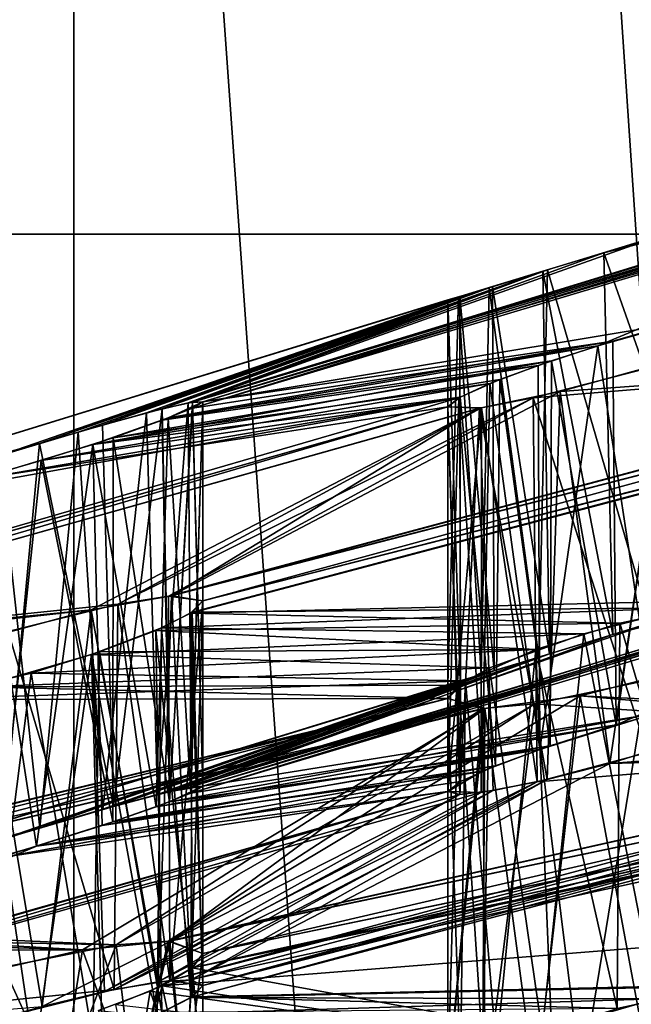
# Model space of a CAD drawing. Extents: x -62 to 87, y -98 to 342.
# Drawn here: x -5 to -5, y 147 to 148 of the extents above; entities that cross this region are included whole.
import ezdxf

# ---------------------------------------------------------------- set-up
doc = ezdxf.new("R2010")
doc.units = 0
doc.header["$MEASUREMENT"] = 0

msp = doc.modelspace()

# ---------------------------------------------------------------- linework, layer by layer
for points in [[(-8.485331, 225.099976, 8.48527), (-8.485331, 45.099998, 8.48527), (-4.59224, 45.099998, 11.086584)], [(-4.59224, 225.099976, 11.086584), (-8.485331, 225.099976, 8.48527), (-4.59224, 45.099998, 11.086584)], [(-4.59216, 225.099976, -11.086617), (-4.59216, 45.099998, -11.086617), (-8.48527, 45.099998, -8.485331)], [(-8.48527, 225.099976, -8.485331), (-4.59216, 225.099976, -11.086617), (-8.48527, 45.099998, -8.485331)], [(-7.460027, 48.449997, 7.459973), (-4.037335, 225.099976, 9.746885), (-4.037335, 48.449997, 9.746885)], [(-7.460027, 225.099976, 7.459973), (-4.037335, 225.099976, 9.746885), (-7.460027, 48.449997, 7.459973)], [(-4.037265, 48.449997, -9.746914), (-4.037265, 225.099976, -9.746914), (-7.459973, 48.449997, -7.460027)], [(-4.037265, 225.099976, -9.746914), (-7.459973, 225.099976, -7.460027), (-7.459973, 48.449997, -7.460027)], [(-4.6209, 138.300003, 198.844208), (-8.5383, 193.200012, 201.4617), (-4.6209, 193.200012, 198.844208)], [(-4.6209, 138.300003, 198.844208), (-8.5383, 138.300003, 201.4617), (-8.5383, 193.200012, 201.4617)], [(-8.5383, 138.300003, 218.5383), (-4.6209, 193.200012, 221.155792), (-8.5383, 193.200012, 218.5383)], [(-8.5383, 138.300003, 218.5383), (-4.6209, 138.300003, 221.155792), (-4.6209, 193.200012, 221.155792)], [(-4.3435, 193.100006, 220.485992), (-4.3435, 138.400009, 220.485992), (-8.0257, 193.100006, 218.025696)], [(-4.3435, 138.400009, 220.485992), (-8.0257, 138.400009, 218.025696), (-8.0257, 193.100006, 218.025696)], [(-8.0257, 193.100006, 201.974304), (-8.0257, 138.400009, 201.974304), (-4.3435, 193.100006, 199.514008)], [(-8.0257, 138.400009, 201.974304), (-4.3435, 138.400009, 199.514008), (-4.3435, 193.100006, 199.514008)], [(-5.4555, 138.600006, 203.158997), (-7.8835, 152.100006, 206.203506), (-7.8835, 138.600006, 206.203506)], [(-5.4555, 152.100006, 203.158997), (-7.8835, 152.100006, 206.203506), (-5.4555, 138.600006, 203.158997)], [(-7.8835, 138.600006, 213.796494), (-5.4555, 152.100006, 216.841003), (-5.4555, 138.600006, 216.841003)], [(-7.8835, 152.100006, 213.796494), (-5.4555, 152.100006, 216.841003), (-7.8835, 138.600006, 213.796494)], [(-1.9471, 138.600006, 201.469406), (-1.9471, 152.100006, 201.469406), (-5.4555, 138.600006, 203.158997)], [(-1.9471, 152.100006, 201.469406), (-5.4555, 152.100006, 203.158997), (-5.4555, 138.600006, 203.158997)], [(-5.4555, 138.600006, 216.841003), (-5.4555, 152.100006, 216.841003), (-1.9471, 138.600006, 218.530594)], [(-5.4555, 152.100006, 216.841003), (-1.9471, 152.100006, 218.530594), (-1.9471, 138.600006, 218.530594)], [(-4.2765, 150.100006, 220.324402), (-7.9019, 150.100006, 217.901901), (-7.4246, 148.100006, 217.424606)], [(-7.9019, 150.100006, 202.098099), (-4.0182, 148.100006, 200.299301), (-7.4246, 148.100006, 202.575394)], [(-7.9019, 150.100006, 202.098099), (-4.2765, 150.100006, 199.675598), (-4.0182, 148.100006, 200.299301)], [(-4.2765, 150.100006, 220.324402), (-7.4246, 148.100006, 217.424606), (-4.0182, 148.100006, 219.700699)], [(-5.3586, 147.963104, 210.816101), (-4.65, 148.175613, 210.865997), (-4.6214, 148.189011, 210.778107)], [(-4.976, 148.099213, 210.148102), (-5.3586, 147.963104, 210.816101), (-4.6214, 148.189011, 210.778107)], [(-4.6163, 148.190903, 209.228699), (-5.0229, 148.084915, 209.851807), (-4.9296, 148.113403, 209.867493)], [(-4.6413, 148.181107, 209.184204), (-5.0229, 148.084915, 209.851807), (-4.6163, 148.190903, 209.228699)], [(-5.3621, 147.962509, 209.192596), (-5.0229, 148.084915, 209.851807), (-4.6413, 148.181107, 209.184204)], [(-5.3621, 147.962509, 209.192596), (-4.6413, 148.181107, 209.184204), (-4.65, 148.175613, 209.134003)], [(-5.3586, 147.958206, 209.083893), (-4.65, 148.175613, 209.134003), (-4.6198, 148.179413, 209.043701)], [(-5.0277, 148.008911, 208.415405), (-5.3586, 147.958206, 209.083893), (-4.6198, 148.179413, 209.043701)], [(-5.35, 147.963409, 210.865997), (-4.9652, 148.027115, 211.586197), (-4.6227, 148.178802, 210.952194)], [(-5.35, 147.963409, 210.865997), (-4.6227, 148.178802, 210.952194), (-4.65, 148.175613, 210.865997)], [(-5.0277, 148.008911, 208.415405), (-4.6198, 148.179413, 209.043701), (-4.9407, 148.033417, 208.405701)], [(-5.35, 147.963409, 209.134003), (-5.3621, 147.962509, 209.192596), (-4.65, 148.175613, 209.134003)], [(-5.3586, 147.958206, 209.083893), (-5.35, 147.963409, 209.134003), (-4.65, 148.175613, 209.134003)], [(-5.3586, 147.963104, 210.816101), (-5.35, 147.963409, 210.865997), (-4.65, 148.175613, 210.865997)], [(-4.9296, 148.113403, 209.867493), (-5.0229, 148.084915, 209.851807), (-4.9229, 147.80191, 209.871307)], [(-5.0415, 148.100006, 217.151703), (-7.7676, 148.100006, 214.028305), (-7.2768, 148.100006, 215.7099)], [(-4.0182, 148.100006, 200.299301), (-4.0182, 141.100006, 200.299301), (-7.4246, 141.100006, 202.575394)], [(-7.4246, 148.100006, 202.575394), (-4.0182, 148.100006, 200.299301), (-7.4246, 141.100006, 202.575394)], [(-4.0182, 148.100006, 219.700699), (-7.4246, 141.100006, 217.424606), (-4.0182, 141.100006, 219.700699)], [(-4.0182, 148.100006, 219.700699), (-7.4246, 148.100006, 217.424606), (-7.4246, 141.100006, 217.424606)], [(-4.6594, 148.100006, 217.990204), (-5.0415, 148.100006, 217.151703), (-7.2768, 148.100006, 215.7099)], [(-5.573, 148.100006, 202.617905), (-4.6594, 138.183304, 202.009796), (-7.2768, 138.183304, 204.2901)], [(-4.6594, 148.100006, 217.990204), (-7.2768, 148.100006, 215.7099), (-5.573, 138.183304, 217.382095)], [(-6.4016, 148.100006, 204.034897), (-2.9373, 148.100006, 201.757706), (-5.573, 148.100006, 202.617905)], [(-2.9373, 148.100006, 201.757706), (-2.083, 148.100006, 200.988205), (-5.573, 148.100006, 202.617905)], [(-5.573, 148.100006, 202.617905), (-2.083, 148.100006, 200.988205), (-4.6594, 138.183304, 202.009796)], [(-4.6594, 148.100006, 217.990204), (-5.573, 138.183304, 217.382095), (-2.083, 138.183304, 219.011795)], [(-5.0687, 148.071014, 210.133301), (-5.3586, 147.963104, 210.816101), (-4.976, 148.099213, 210.148102)], [(-5.0687, 148.071014, 210.133301), (-4.976, 148.099213, 210.148102), (-4.985, 147.782608, 210.149094)], [(-4.6594, 148.100006, 217.990204), (-1.1808, 148.100006, 218.669998), (-5.0415, 148.100006, 217.151703)], [(-5.3621, 147.962509, 209.192596), (-5.0727, 148.069809, 209.868805), (-5.0229, 148.084915, 209.851807)], [(-5.0229, 148.084915, 209.851807), (-5.0727, 148.069809, 209.868805), (-5.0153, 147.773315, 209.8508)], [(-4.9229, 147.80191, 209.871307), (-5.0229, 148.084915, 209.851807), (-5.0153, 147.773315, 209.8508)], [(-5.3961, 147.954315, 209.242203), (-5.1136, 148.057312, 209.901993), (-5.0727, 148.069809, 209.868805)], [(-5.3621, 147.962509, 209.192596), (-5.3961, 147.954315, 209.242203), (-5.0727, 148.069809, 209.868805)], [(-5.0687, 148.071014, 210.133301), (-5.3833, 147.957611, 210.771805), (-5.3586, 147.963104, 210.816101)], [(-5.1165, 148.056412, 210.094498), (-5.3833, 147.957611, 210.771805), (-5.0687, 148.071014, 210.133301)], [(-5.1165, 148.056412, 210.094498), (-5.0687, 148.071014, 210.133301), (-5.0759, 147.754807, 210.129501)], [(-5.0727, 148.069809, 209.868805), (-5.1136, 148.057312, 209.901993), (-5.0671, 147.757507, 209.865494)], [(-5.0759, 147.754807, 210.129501), (-5.0687, 148.071014, 210.133301), (-4.985, 147.782608, 210.149094)], [(-5.0153, 147.773315, 209.8508), (-5.0727, 148.069809, 209.868805), (-5.0671, 147.757507, 209.865494)], [(-5.1165, 148.056412, 210.094498), (-5.4834, 147.929306, 210.716904), (-5.4321, 147.944305, 210.7323)], [(-5.1414, 148.049011, 210.050095), (-5.4834, 147.929306, 210.716904), (-5.1165, 148.056412, 210.094498)], [(-5.452, 147.938507, 209.276093), (-5.1136, 148.057312, 209.901993), (-5.3961, 147.954315, 209.242203)], [(-5.452, 147.938507, 209.276093), (-5.1404, 148.04921, 209.947601), (-5.1136, 148.057312, 209.901993)], [(-5.1165, 148.056412, 210.094498), (-5.4321, 147.944305, 210.7323), (-5.3833, 147.957611, 210.771805)], [(-5.1414, 148.049011, 210.050095), (-5.1165, 148.056412, 210.094498), (-5.1229, 147.740616, 210.086105)], [(-5.1136, 148.057312, 209.901993), (-5.1404, 148.04921, 209.947601), (-5.1123, 147.743805, 209.900604)], [(-5.1229, 147.740616, 210.086105), (-5.1165, 148.056412, 210.094498), (-5.0759, 147.754807, 210.129501)], [(-5.0671, 147.757507, 209.865494), (-5.1136, 148.057312, 209.901993), (-5.1123, 147.743805, 209.900604)], [(-5.8595, 147.827911, 210.052307), (-5.4834, 147.929306, 210.716904), (-5.1414, 148.049011, 210.050095)], [(-5.85, 147.830902, 210), (-5.8595, 147.827911, 210.052307), (-5.1414, 148.049011, 210.050095)], [(-5.8586, 147.82811, 209.949997), (-5.85, 147.830902, 210), (-5.1404, 148.04921, 209.947601)], [(-5.5167, 147.919312, 209.283005), (-5.8586, 147.82811, 209.949997), (-5.1404, 148.04921, 209.947601)], [(-5.85, 147.830902, 210), (-5.15, 148.046402, 210), (-5.1404, 148.04921, 209.947601)], [(-5.85, 147.830902, 210), (-5.1414, 148.049011, 210.050095), (-5.15, 148.046402, 210)], [(-5.5167, 147.919312, 209.283005), (-5.1404, 148.04921, 209.947601), (-5.452, 147.938507, 209.276093)], [(-5.1404, 148.04921, 209.947601), (-5.15, 148.046402, 210), (-5.1401, 147.735413, 209.946701)], [(-5.15, 148.046402, 210), (-5.1414, 148.049011, 210.050095), (-5.15, 147.732513, 210)], [(-5.15, 147.732513, 210), (-5.1414, 148.049011, 210.050095), (-5.1229, 147.740616, 210.086105)], [(-5.1123, 147.743805, 209.900604), (-5.1404, 148.04921, 209.947601), (-5.1401, 147.735413, 209.946701)], [(-5.1401, 147.735413, 209.946701), (-5.15, 148.046402, 210), (-5.15, 147.732513, 210)], [(-5.0277, 148.008911, 208.415405), (-4.9407, 148.033417, 208.405701), (-4.9819, 147.708603, 208.416794)], [(-5.35, 147.963409, 210.865997), (-5.0155, 148.012711, 211.582794), (-4.9652, 148.027115, 211.586197)], [(-4.9652, 148.027115, 211.586197), (-5.0155, 148.012711, 211.582794), (-5.0127, 147.699707, 211.582703)], [(-4.9226, 147.724106, 211.603302), (-4.9652, 148.027115, 211.586197), (-5.0127, 147.699707, 211.582703)], [(-5.0277, 148.008911, 208.415405), (-5.3834, 147.948303, 209.039597), (-5.3586, 147.958206, 209.083893)], [(-5.0763, 147.993011, 208.397095), (-5.3834, 147.948303, 209.039597), (-5.0277, 148.008911, 208.415405)], [(-5.3783, 147.950211, 210.953705), (-5.0655, 147.996704, 211.597107), (-5.0155, 148.012711, 211.582794)], [(-5.35, 147.963409, 210.865997), (-5.3783, 147.950211, 210.953705), (-5.0155, 148.012711, 211.582794)], [(-5.0763, 147.993011, 208.397095), (-5.0277, 148.008911, 208.415405), (-5.0751, 147.679504, 208.397903)], [(-5.0751, 147.679504, 208.397903), (-5.0277, 148.008911, 208.415405), (-4.9819, 147.708603, 208.416794)], [(-5.0155, 148.012711, 211.582794), (-5.0655, 147.996704, 211.597107), (-5.0127, 147.699707, 211.582703)], [(-5.378, 147.804611, 212.511002), (-4.6398, 148.002808, 212.544006), (-5.0805, 147.966507, 211.858597)], [(-5.378, 147.804611, 212.511002), (-4.65, 147.992004, 212.598099), (-4.6398, 148.002808, 212.544006)], [(-5.3756, 147.804916, 207.485596), (-5.0585, 147.971603, 208.129807), (-4.6412, 148.002014, 207.452393)], [(-5.3756, 147.804916, 207.485596), (-4.6412, 148.002014, 207.452393), (-4.65, 147.992004, 207.401901)], [(-5.0805, 147.966507, 211.858597), (-4.6398, 148.002808, 212.544006), (-4.9911, 147.989716, 211.881805)], [(-4.6412, 148.002014, 207.452393), (-5.0585, 147.971603, 208.129807), (-4.9694, 147.996307, 208.121094)], [(-5.44, 147.928513, 211.003494), (-5.0655, 147.996704, 211.597107), (-5.3783, 147.950211, 210.953705)], [(-5.44, 147.928513, 211.003494), (-5.1077, 147.981506, 211.627701), (-5.0655, 147.996704, 211.597107)], [(-5.0763, 147.993011, 208.397095), (-5.4233, 147.934006, 209.005005), (-5.3834, 147.948303, 209.039597)], [(-5.1159, 147.978302, 208.363205), (-5.4233, 147.934006, 209.005005), (-5.0763, 147.993011, 208.397095)], [(-5.378, 147.804611, 212.511002), (-5.35, 147.800903, 212.598099), (-4.65, 147.992004, 212.598099)], [(-5.35, 147.800903, 207.401901), (-5.3756, 147.804916, 207.485596), (-4.65, 147.992004, 207.401901)], [(-5.35, 147.800903, 207.401901), (-4.65, 147.992004, 207.401901), (-4.6248, 147.986008, 207.318604)], [(-5.35, 147.800903, 212.598099), (-4.6219, 147.986206, 212.685303), (-4.65, 147.992004, 212.598099)], [(-5.1159, 147.978302, 208.363205), (-5.0763, 147.993011, 208.397095), (-5.0751, 147.679504, 208.397903)], [(-5.0655, 147.996704, 211.597107), (-5.1077, 147.981506, 211.627701), (-5.0665, 147.68251, 211.5979)], [(-5.0127, 147.699707, 211.582703), (-5.0655, 147.996704, 211.597107), (-5.0665, 147.68251, 211.5979)], [(-4.9694, 147.996307, 208.121094), (-5.0585, 147.971603, 208.129807), (-5.0179, 147.668213, 208.119095)], [(-4.9248, 147.697113, 208.138199), (-4.9694, 147.996307, 208.121094), (-5.0179, 147.668213, 208.119095)], [(-5.3601, 147.790802, 212.651901), (-4.9205, 147.801514, 213.336899), (-4.6219, 147.986206, 212.685303)], [(-5.3601, 147.790802, 212.651901), (-4.6219, 147.986206, 212.685303), (-5.35, 147.800903, 212.598099)], [(-5.3587, 147.791611, 207.351593), (-5.35, 147.800903, 207.401901), (-4.6248, 147.986008, 207.318604)], [(-4.9576, 147.795013, 206.679993), (-5.3587, 147.791611, 207.351593), (-4.6248, 147.986008, 207.318604)], [(-5.0805, 147.966507, 211.858597), (-4.9911, 147.989716, 211.881805), (-4.9871, 147.677002, 211.881393)], [(-5.1159, 147.978302, 208.363205), (-5.482, 147.915512, 208.985107), (-5.4233, 147.934006, 209.005005)], [(-5.1412, 147.966614, 208.318497), (-5.482, 147.915512, 208.985107), (-5.1159, 147.978302, 208.363205)], [(-5.44, 147.928513, 211.003494), (-5.14, 147.967209, 211.678406), (-5.1077, 147.981506, 211.627701)], [(-5.1412, 147.966614, 208.318497), (-5.1159, 147.978302, 208.363205), (-5.1222, 147.661713, 208.354996)], [(-5.1077, 147.981506, 211.627701), (-5.14, 147.967209, 211.678406), (-5.1112, 147.666214, 211.6315)], [(-5.1222, 147.661713, 208.354996), (-5.1159, 147.978302, 208.363205), (-5.0751, 147.679504, 208.397903)], [(-5.0665, 147.68251, 211.5979), (-5.1077, 147.981506, 211.627701), (-5.1112, 147.666214, 211.6315)], [(-5.3756, 147.804916, 207.485596), (-5.1244, 147.958115, 208.184296), (-5.0585, 147.971603, 208.129807)], [(-5.0585, 147.971603, 208.129807), (-5.1244, 147.958115, 208.184296), (-5.069, 147.655106, 208.134399)], [(-5.0179, 147.668213, 208.119095), (-5.0585, 147.971603, 208.129807), (-5.069, 147.655106, 208.134399)], [(-5.8755, 147.753204, 208.351395), (-5.1412, 147.966614, 208.318497), (-5.15, 147.959106, 208.267899)], [(-5.8755, 147.753204, 208.351395), (-5.5743, 147.888702, 209.003693), (-5.1412, 147.966614, 208.318497)], [(-5.1412, 147.966614, 208.318497), (-5.5743, 147.888702, 209.003693), (-5.482, 147.915512, 208.985107)], [(-5.5323, 147.900513, 211.012497), (-5.14, 147.967209, 211.678406), (-5.44, 147.928513, 211.003494)], [(-5.5323, 147.900513, 211.012497), (-5.15, 147.959106, 211.732101), (-5.14, 147.967209, 211.678406)], [(-5.4195, 147.798111, 212.471497), (-5.378, 147.804611, 212.511002), (-5.0805, 147.966507, 211.858597)], [(-5.4195, 147.798111, 212.471497), (-5.0805, 147.966507, 211.858597), (-5.1226, 147.958405, 211.818405)], [(-5.3961, 147.954315, 209.242203), (-5.3621, 147.962509, 209.192596), (-5.3872, 147.642715, 209.232803)], [(-5.3872, 147.642715, 209.232803), (-5.3621, 147.962509, 209.192596), (-5.3597, 147.649109, 209.186905)], [(-5.3586, 147.963104, 210.816101), (-5.3833, 147.957611, 210.771805), (-5.3769, 147.645309, 210.780197)], [(-5.3783, 147.950211, 210.953705), (-5.35, 147.963409, 210.865997), (-5.3599, 147.643814, 210.919601)], [(-5.35, 147.649506, 210.865997), (-5.3586, 147.963104, 210.816101), (-5.3769, 147.645309, 210.780197)], [(-5.3621, 147.962509, 209.192596), (-5.35, 147.963409, 209.134003), (-5.3597, 147.649109, 209.186905)], [(-5.3599, 147.643814, 210.919601), (-5.35, 147.963409, 210.865997), (-5.35, 147.649506, 210.865997)], [(-5.3597, 147.649109, 209.186905), (-5.35, 147.963409, 209.134003), (-5.35, 147.649506, 209.134003)], [(-5.35, 147.963409, 210.865997), (-5.3586, 147.963104, 210.816101), (-5.35, 147.649506, 210.865997)], [(-5.35, 147.963409, 209.134003), (-5.3586, 147.958206, 209.083893), (-5.35, 147.649506, 209.134003)], [(-5.14, 147.967209, 211.678406), (-5.15, 147.959106, 211.732101), (-5.1399, 147.653412, 211.677902)], [(-5.15, 147.959106, 208.267899), (-5.1412, 147.966614, 208.318497), (-5.15, 147.645203, 208.267899)], [(-5.15, 147.645203, 208.267899), (-5.1412, 147.966614, 208.318497), (-5.1222, 147.661713, 208.354996)], [(-5.1112, 147.666214, 211.6315), (-5.14, 147.967209, 211.678406), (-5.1399, 147.653412, 211.677902)], [(-5.1226, 147.958405, 211.818405), (-5.0805, 147.966507, 211.858597), (-5.0771, 147.653214, 211.860992)], [(-5.0771, 147.653214, 211.860992), (-5.0805, 147.966507, 211.858597), (-4.9871, 147.677002, 211.881393)], [(-5.8772, 147.752914, 211.645905), (-5.15, 147.959106, 211.732101), (-5.5323, 147.900513, 211.012497)], [(-5.8772, 147.752914, 211.645905), (-5.85, 147.753616, 211.732101), (-5.15, 147.959106, 211.732101)], [(-5.85, 147.753616, 208.267899), (-5.8755, 147.753204, 208.351395), (-5.15, 147.959106, 208.267899)], [(-5.85, 147.753616, 208.267899), (-5.15, 147.959106, 208.267899), (-5.1244, 147.958115, 208.184296)], [(-5.85, 147.753616, 211.732101), (-5.1226, 147.958405, 211.818405), (-5.15, 147.959106, 211.732101)], [(-5.85, 147.753616, 211.732101), (-5.4195, 147.798111, 212.471497), (-5.1226, 147.958405, 211.818405)], [(-5.4412, 147.793411, 207.539902), (-5.85, 147.753616, 208.267899), (-5.1244, 147.958115, 208.184296)], [(-5.452, 147.938507, 209.276093), (-5.3961, 147.954315, 209.242203), (-5.4316, 147.630707, 209.267807)], [(-5.3756, 147.804916, 207.485596), (-5.4412, 147.793411, 207.539902), (-5.1244, 147.958115, 208.184296)], [(-5.3833, 147.957611, 210.771805), (-5.4321, 147.944305, 210.7323), (-5.4231, 147.633102, 210.737106)], [(-5.4316, 147.630707, 209.267807), (-5.3961, 147.954315, 209.242203), (-5.3872, 147.642715, 209.232803)], [(-5.3769, 147.645309, 210.780197), (-5.3833, 147.957611, 210.771805), (-5.4231, 147.633102, 210.737106)], [(-5.3586, 147.958206, 209.083893), (-5.3834, 147.948303, 209.039597), (-5.3774, 147.636703, 209.047501)], [(-5.35, 147.649506, 209.134003), (-5.3586, 147.958206, 209.083893), (-5.3774, 147.636703, 209.047501)], [(-5.15, 147.959106, 211.732101), (-5.1226, 147.958405, 211.818405), (-5.15, 147.645203, 211.732101)], [(-5.1399, 147.653412, 211.677902), (-5.15, 147.959106, 211.732101), (-5.15, 147.645203, 211.732101)], [(-5.1404, 147.642807, 208.2155), (-5.15, 147.959106, 208.267899), (-5.15, 147.645203, 208.267899)], [(-5.1244, 147.958115, 208.184296), (-5.15, 147.959106, 208.267899), (-5.1404, 147.642807, 208.2155)], [(-5.15, 147.645203, 211.732101), (-5.1226, 147.958405, 211.818405), (-5.123, 147.644409, 211.8181)], [(-5.113, 147.646011, 208.169296), (-5.1244, 147.958115, 208.184296), (-5.1404, 147.642807, 208.2155)], [(-5.069, 147.655106, 208.134399), (-5.1244, 147.958115, 208.184296), (-5.113, 147.646011, 208.169296)], [(-5.123, 147.644409, 211.8181), (-5.1226, 147.958405, 211.818405), (-5.0771, 147.653214, 211.860992)], [(-5.4321, 147.944305, 210.7323), (-5.4834, 147.929306, 210.716904), (-5.4231, 147.633102, 210.737106)], [(-5.44, 147.928513, 211.003494), (-5.3783, 147.950211, 210.953705), (-5.3881, 147.632706, 210.965897)], [(-5.3834, 147.948303, 209.039597), (-5.4233, 147.934006, 209.005005), (-5.3774, 147.636703, 209.047501)], [(-5.3881, 147.632706, 210.965897), (-5.3783, 147.950211, 210.953705), (-5.3599, 147.643814, 210.919601)], [(-5.5167, 147.919312, 209.283005), (-5.452, 147.938507, 209.276093), (-5.4832, 147.615616, 209.283005)], [(-5.4832, 147.615616, 209.283005), (-5.452, 147.938507, 209.276093), (-5.4316, 147.630707, 209.267807)], [(-5.8595, 147.827911, 210.052307), (-5.5482, 147.909607, 210.723999), (-5.4834, 147.929306, 210.716904)], [(-5.4834, 147.929306, 210.716904), (-5.5482, 147.909607, 210.723999), (-5.5137, 147.606308, 210.716797)], [(-5.5323, 147.900513, 211.012497), (-5.44, 147.928513, 211.003494), (-5.4858, 147.60051, 211.015198)], [(-5.4231, 147.633102, 210.737106), (-5.4834, 147.929306, 210.716904), (-5.5137, 147.606308, 210.716797)], [(-5.4858, 147.60051, 211.015198), (-5.44, 147.928513, 211.003494), (-5.4324, 147.617508, 210.999802)], [(-5.4233, 147.934006, 209.005005), (-5.482, 147.915512, 208.985107), (-5.4237, 147.620407, 209.004807)], [(-5.4324, 147.617508, 210.999802), (-5.44, 147.928513, 211.003494), (-5.3881, 147.632706, 210.965897)], [(-5.3774, 147.636703, 209.047501), (-5.4233, 147.934006, 209.005005), (-5.4237, 147.620407, 209.004807)], [(-5.5762, 147.586411, 209.263306), (-5.5167, 147.919312, 209.283005), (-5.4832, 147.615616, 209.283005)], [(-5.482, 147.915512, 208.985107), (-5.5743, 147.888702, 209.003693), (-5.5165, 147.591202, 208.984894)], [(-5.4237, 147.620407, 209.004807), (-5.482, 147.915512, 208.985107), (-5.5165, 147.591202, 208.984894)], [(-5.5769, 147.574005, 210.995193), (-5.5323, 147.900513, 211.012497), (-5.4858, 147.60051, 211.015198)], [(-5.0153, 147.773315, 209.8508), (-5.3597, 147.649109, 209.186905), (-4.6225, 147.87471, 209.220596)], [(-4.6225, 147.87471, 209.220596), (-5.3597, 147.649109, 209.186905), (-4.65, 147.861816, 209.134003)], [(-5.0153, 147.773315, 209.8508), (-4.6225, 147.87471, 209.220596), (-4.9229, 147.80191, 209.871307)], [(-5.35, 147.649506, 210.865997), (-5.3769, 147.645309, 210.780197), (-4.64, 147.867706, 210.812195)], [(-5.3769, 147.645309, 210.780197), (-4.985, 147.782608, 210.149094), (-4.64, 147.867706, 210.812195)], [(-5.0127, 147.699707, 211.582703), (-5.3599, 147.643814, 210.919601), (-4.623, 147.864807, 210.951996)], [(-4.623, 147.864807, 210.951996), (-5.3599, 147.643814, 210.919601), (-4.65, 147.861816, 210.865997)], [(-4.65, 147.861816, 210.865997), (-5.35, 147.649506, 210.865997), (-4.64, 147.867706, 210.812195)], [(-4.9226, 147.724106, 211.603302), (-5.0127, 147.699707, 211.582703), (-4.623, 147.864807, 210.951996)], [(-5.3599, 147.643814, 210.919601), (-5.35, 147.649506, 210.865997), (-4.65, 147.861816, 210.865997)], [(-5.3597, 147.649109, 209.186905), (-5.35, 147.649506, 209.134003), (-4.65, 147.861816, 209.134003)], [(-4.65, 147.861816, 209.134003), (-5.35, 147.649506, 209.134003), (-4.6404, 147.861603, 209.081299)], [(-5.35, 147.649506, 209.134003), (-4.9819, 147.708603, 208.416794), (-4.6404, 147.861603, 209.081299)], [(-5.4412, 147.793411, 207.539902), (-5.3756, 147.804916, 207.485596), (-5.3867, 147.489807, 207.500305)], [(-5.378, 147.804611, 212.511002), (-5.4195, 147.798111, 212.471497), (-5.377, 147.490906, 212.511993)], [(-5.3867, 147.489807, 207.500305), (-5.3756, 147.804916, 207.485596), (-5.3595, 147.491409, 207.4543)], [(-5.35, 147.800903, 212.598099), (-5.378, 147.804611, 212.511002), (-5.377, 147.490906, 212.511993)], [(-5.35, 147.487015, 212.598099), (-5.35, 147.800903, 212.598099), (-5.377, 147.490906, 212.511993)], [(-5.3756, 147.804916, 207.485596), (-5.35, 147.800903, 207.401901), (-5.3595, 147.491409, 207.4543)], [(-5.3601, 147.790802, 212.651901), (-5.0096, 147.782516, 213.314301), (-4.9205, 147.801514, 213.336899)], [(-5.3601, 147.790802, 212.651901), (-5.35, 147.800903, 212.598099), (-5.35, 147.487015, 212.598099)], [(-5.3595, 147.491409, 207.4543), (-5.35, 147.800903, 207.401901), (-5.35, 147.487015, 207.401901)], [(-5.35, 147.800903, 207.401901), (-5.3587, 147.791611, 207.351593), (-5.35, 147.487015, 207.401901)], [(-4.9205, 147.801514, 213.336899), (-5.0096, 147.782516, 213.314301), (-4.9227, 147.487411, 213.335205)], [(-5.4412, 147.793411, 207.539902), (-5.8587, 147.746506, 208.217499), (-5.85, 147.753616, 208.267899)], [(-5.531, 147.769409, 207.548706), (-5.8587, 147.746506, 208.217499), (-5.4412, 147.793411, 207.539902)], [(-5.85, 147.753616, 211.732101), (-5.509, 147.775909, 212.448303), (-5.4195, 147.798111, 212.471497)], [(-5.531, 147.769409, 207.548706), (-5.4412, 147.793411, 207.539902), (-5.4812, 147.469803, 207.550705)], [(-5.4195, 147.798111, 212.471497), (-5.509, 147.775909, 212.448303), (-5.4225, 147.483704, 212.469299)], [(-5.4812, 147.469803, 207.550705), (-5.4412, 147.793411, 207.539902), (-5.4304, 147.482117, 207.535202)], [(-5.4304, 147.482117, 207.535202), (-5.4412, 147.793411, 207.539902), (-5.3867, 147.489807, 207.500305)], [(-5.377, 147.490906, 212.511993), (-5.4195, 147.798111, 212.471497), (-5.4225, 147.483704, 212.469299)], [(-4.9576, 147.795013, 206.679993), (-5.3838, 147.778702, 207.307098), (-5.3587, 147.791611, 207.351593)], [(-5.0392, 147.773804, 206.680695), (-5.3838, 147.778702, 207.307098), (-4.9576, 147.795013, 206.679993)], [(-5.3587, 147.791611, 207.351593), (-5.3838, 147.778702, 207.307098), (-5.3598, 147.477112, 207.348907)], [(-5.35, 147.487015, 207.401901), (-5.3587, 147.791611, 207.351593), (-5.3598, 147.477112, 207.348907)], [(-5.0392, 147.773804, 206.680695), (-4.9576, 147.795013, 206.679993), (-4.9806, 147.476013, 206.684494)], [(-5.3884, 147.776611, 212.698303), (-5.3601, 147.790802, 212.651901), (-5.3586, 147.477707, 212.648193)], [(-5.3884, 147.776611, 212.698303), (-5.0096, 147.782516, 213.314301), (-5.3601, 147.790802, 212.651901)], [(-5.3586, 147.477707, 212.648193), (-5.3601, 147.790802, 212.651901), (-5.35, 147.487015, 212.598099)], [(-5.4225, 147.483704, 212.469299), (-5.509, 147.775909, 212.448303), (-5.5124, 147.461105, 212.4487)], [(-5.3838, 147.778702, 207.307098), (-5.4409, 147.757004, 207.264099), (-5.3873, 147.463211, 207.302902)], [(-5.0392, 147.773804, 206.680695), (-5.4409, 147.757004, 207.264099), (-5.3838, 147.778702, 207.307098)], [(-5.4344, 147.759216, 212.733002), (-5.3884, 147.776611, 212.698303), (-5.3836, 147.464905, 212.692703)], [(-5.4344, 147.759216, 212.733002), (-5.0783, 147.761215, 213.336105), (-5.3884, 147.776611, 212.698303)], [(-5.3884, 147.776611, 212.698303), (-5.0783, 147.761215, 213.336105), (-5.0096, 147.782516, 213.314301)], [(-5.3836, 147.464905, 212.692703), (-5.3884, 147.776611, 212.698303), (-5.3586, 147.477707, 212.648193)], [(-5.3598, 147.477112, 207.348907), (-5.3838, 147.778702, 207.307098), (-5.3873, 147.463211, 207.302902)], [(-5.3769, 147.645309, 210.780197), (-5.0759, 147.754807, 210.129501), (-4.985, 147.782608, 210.149094)], [(-5.0096, 147.782516, 213.314301), (-5.0783, 147.761215, 213.336105), (-5.012, 147.468109, 213.314606)], [(-4.9227, 147.487411, 213.335205), (-5.0096, 147.782516, 213.314301), (-5.012, 147.468109, 213.314606)], [(-5.5298, 147.455902, 207.548798), (-5.531, 147.769409, 207.548706), (-5.4812, 147.469803, 207.550705)], [(-5.116, 147.746109, 206.630997), (-5.4409, 147.757004, 207.264099), (-5.0392, 147.773804, 206.680695)], [(-5.0671, 147.757507, 209.865494), (-5.3597, 147.649109, 209.186905), (-5.0153, 147.773315, 209.8508)], [(-5.116, 147.746109, 206.630997), (-5.0392, 147.773804, 206.680695), (-5.0732, 147.449203, 206.666702)], [(-5.0732, 147.449203, 206.666702), (-5.0392, 147.773804, 206.680695), (-4.9806, 147.476013, 206.684494)], [(-5.4902, 147.741806, 212.747803), (-5.1358, 147.735611, 213.400604), (-5.0783, 147.761215, 213.336105)], [(-5.4902, 147.741806, 212.747803), (-5.0783, 147.761215, 213.336105), (-5.4344, 147.759216, 212.733002)], [(-5.4902, 147.741806, 212.747803), (-5.4344, 147.759216, 212.733002), (-5.44, 147.443405, 212.735596)], [(-5.44, 147.443405, 212.735596), (-5.4344, 147.759216, 212.733002), (-5.3836, 147.464905, 212.692703)], [(-5.0783, 147.761215, 213.336105), (-5.1358, 147.735611, 213.400604), (-5.1103, 147.434708, 213.362595)], [(-5.0655, 147.451904, 213.329407), (-5.0783, 147.761215, 213.336105), (-5.1103, 147.434708, 213.362595)], [(-5.012, 147.468109, 213.314606), (-5.0783, 147.761215, 213.336105), (-5.0655, 147.451904, 213.329407)], [(-5.4409, 147.757004, 207.264099), (-5.5324, 147.730713, 207.255493), (-5.4875, 147.428711, 207.252396)], [(-5.116, 147.746109, 206.630997), (-5.5324, 147.730713, 207.255493), (-5.4409, 147.757004, 207.264099)], [(-5.4323, 147.446014, 207.268097), (-5.4409, 147.757004, 207.264099), (-5.4875, 147.428711, 207.252396)], [(-5.3873, 147.463211, 207.302902), (-5.4409, 147.757004, 207.264099), (-5.4323, 147.446014, 207.268097)], [(-5.4231, 147.633102, 210.737106), (-5.0759, 147.754807, 210.129501), (-5.3769, 147.645309, 210.780197)], [(-5.4231, 147.633102, 210.737106), (-5.1229, 147.740616, 210.086105), (-5.0759, 147.754807, 210.129501)], [(-5.1123, 147.743805, 209.900604), (-5.3872, 147.642715, 209.232803), (-5.0671, 147.757507, 209.865494)], [(-5.3872, 147.642715, 209.232803), (-5.3597, 147.649109, 209.186905), (-5.0671, 147.757507, 209.865494)], [(-5.1412, 147.732117, 206.586395), (-5.5324, 147.730713, 207.255493), (-5.116, 147.746109, 206.630997)], [(-5.1401, 147.735413, 209.946701), (-5.4316, 147.630707, 209.267807), (-5.1123, 147.743805, 209.900604)], [(-5.1123, 147.743805, 209.900604), (-5.4316, 147.630707, 209.267807), (-5.3872, 147.642715, 209.232803)], [(-5.1412, 147.732117, 206.586395), (-5.116, 147.746109, 206.630997), (-5.1214, 147.429611, 206.623993)], [(-5.1214, 147.429611, 206.623993), (-5.116, 147.746109, 206.630997), (-5.0732, 147.449203, 206.666702)], [(-4.9572, 147.744705, 206.392105), (-5.042, 147.723206, 206.3918), (-4.9862, 147.422409, 206.386505)], [(-4.6183, 147.702316, 205.762299), (-5.042, 147.723206, 206.3918), (-4.9572, 147.744705, 206.392105)], [(-5.15, 147.732513, 210), (-5.85, 147.517014, 210), (-5.1401, 147.735413, 209.946701)], [(-5.85, 147.517014, 210), (-5.4832, 147.615616, 209.283005), (-5.1401, 147.735413, 209.946701)], [(-5.58, 147.720215, 212.725006), (-5.4902, 147.741806, 212.747803), (-5.5316, 147.417007, 212.744705)], [(-5.58, 147.720215, 212.725006), (-5.1358, 147.735611, 213.400604), (-5.4902, 147.741806, 212.747803)], [(-5.58, 147.720215, 212.725006), (-5.15, 147.721115, 213.464096), (-5.1358, 147.735611, 213.400604)], [(-5.5316, 147.417007, 212.744705), (-5.4902, 147.741806, 212.747803), (-5.44, 147.443405, 212.735596)], [(-5.5137, 147.606308, 210.716797), (-5.1229, 147.740616, 210.086105), (-5.4231, 147.633102, 210.737106)], [(-5.5137, 147.606308, 210.716797), (-5.15, 147.732513, 210), (-5.1229, 147.740616, 210.086105)], [(-5.1401, 147.735413, 209.946701), (-5.4832, 147.615616, 209.283005), (-5.4316, 147.630707, 209.267807)], [(-5.1358, 147.735611, 213.400604), (-5.15, 147.721115, 213.464096), (-5.1397, 147.419205, 213.409607)], [(-5.1103, 147.434708, 213.362595), (-5.1358, 147.735611, 213.400604), (-5.1397, 147.419205, 213.409607)], [(-5.0791, 147.716904, 213.591507), (-4.9879, 147.735809, 213.613693), (-5.0409, 147.409515, 213.608505)], [(-5.0791, 147.716904, 213.591507), (-4.6416, 147.68811, 214.280502), (-4.9879, 147.735809, 213.613693)], [(-5.0409, 147.409515, 213.608505), (-4.9879, 147.735809, 213.613693), (-4.9564, 147.431107, 213.607605)], [(-5.8831, 147.544708, 206.629898), (-5.5324, 147.730713, 207.255493), (-5.15, 147.721115, 206.535904)], [(-5.5137, 147.606308, 210.716797), (-5.8598, 147.513916, 210.053207), (-5.15, 147.732513, 210)], [(-5.8598, 147.513916, 210.053207), (-5.85, 147.517014, 210), (-5.15, 147.732513, 210)], [(-5.4875, 147.428711, 207.252396), (-5.5324, 147.730713, 207.255493), (-5.5787, 147.406616, 207.274307)], [(-5.15, 147.721115, 206.535904), (-5.5324, 147.730713, 207.255493), (-5.1412, 147.732117, 206.586395)], [(-5.15, 147.721115, 206.535904), (-5.1412, 147.732117, 206.586395), (-5.15, 147.407211, 206.535904)], [(-5.15, 147.407211, 206.535904), (-5.1412, 147.732117, 206.586395), (-5.1214, 147.429611, 206.623993)], [(-5.8586, 147.544403, 206.585602), (-5.8831, 147.544708, 206.629898), (-5.15, 147.721115, 206.535904)], [(-5.8781, 147.544907, 213.376907), (-5.15, 147.721115, 213.464096), (-5.58, 147.720215, 212.725006)], [(-5.8781, 147.544907, 213.376907), (-5.85, 147.53891, 213.464096), (-5.15, 147.721115, 213.464096)], [(-5.8586, 147.544403, 206.585602), (-5.15, 147.721115, 206.535904), (-5.12, 147.713104, 206.445892)], [(-5.85, 147.53891, 213.464096), (-5.1216, 147.713104, 213.551697), (-5.15, 147.721115, 213.464096)], [(-5.3771, 147.523102, 205.756302), (-5.12, 147.713104, 206.445892), (-5.042, 147.723206, 206.3918)], [(-5.3771, 147.523102, 205.756302), (-5.042, 147.723206, 206.3918), (-4.6422, 147.687912, 205.719406)], [(-5.1397, 147.419205, 213.409607), (-5.15, 147.721115, 213.464096), (-5.15, 147.407211, 213.464096)], [(-5.15, 147.721115, 213.464096), (-5.1216, 147.713104, 213.551697), (-5.15, 147.407211, 213.464096)], [(-5.12, 147.713104, 206.445892), (-5.15, 147.721115, 206.535904), (-5.15, 147.407211, 206.535904)], [(-5.042, 147.723206, 206.3918), (-5.12, 147.713104, 206.445892), (-5.0785, 147.403107, 206.408096)], [(-4.9862, 147.422409, 206.386505), (-5.042, 147.723206, 206.3918), (-5.0785, 147.403107, 206.408096)], [(-4.6422, 147.687912, 205.719406), (-5.042, 147.723206, 206.3918), (-4.6183, 147.702316, 205.762299)], [(-5.85, 147.53891, 206.535904), (-5.8586, 147.544403, 206.585602), (-5.12, 147.713104, 206.445892)], [(-5.4482, 147.516113, 205.810898), (-5.85, 147.53891, 206.535904), (-5.12, 147.713104, 206.445892)], [(-5.85, 147.53891, 213.464096), (-5.4209, 147.520203, 214.202698), (-5.1216, 147.713104, 213.551697)], [(-5.3771, 147.523102, 205.756302), (-5.4482, 147.516113, 205.810898), (-5.12, 147.713104, 206.445892)], [(-5.4209, 147.520203, 214.202698), (-5.0791, 147.716904, 213.591507), (-5.1216, 147.713104, 213.551697)], [(-5.4209, 147.520203, 214.202698), (-5.3785, 147.52301, 214.242401), (-5.0791, 147.716904, 213.591507)], [(-5.3785, 147.52301, 214.242401), (-4.6416, 147.68811, 214.280502), (-5.0791, 147.716904, 213.591507)], [(-5.15, 147.407211, 213.464096), (-5.1216, 147.713104, 213.551697), (-5.1197, 147.399216, 213.554504)], [(-5.1218, 147.399216, 206.448593), (-5.12, 147.713104, 206.445892), (-5.15, 147.407211, 206.535904)], [(-5.0785, 147.403107, 206.408096), (-5.12, 147.713104, 206.445892), (-5.1218, 147.399216, 206.448593)], [(-5.1216, 147.713104, 213.551697), (-5.0791, 147.716904, 213.591507), (-5.1197, 147.399216, 213.554504)], [(-5.1197, 147.399216, 213.554504), (-5.0791, 147.716904, 213.591507), (-5.0409, 147.409515, 213.608505)], [(-5.3774, 147.636703, 209.047501), (-4.9819, 147.708603, 208.416794), (-5.35, 147.649506, 209.134003)], [(-5.3774, 147.636703, 209.047501), (-5.0751, 147.679504, 208.397903), (-4.9819, 147.708603, 208.416794)], [(-5.0665, 147.68251, 211.5979), (-5.3881, 147.632706, 210.965897), (-5.0127, 147.699707, 211.582703)], [(-5.0127, 147.699707, 211.582703), (-5.3881, 147.632706, 210.965897), (-5.3599, 147.643814, 210.919601)], [(-5.0179, 147.668213, 208.119095), (-4.6214, 147.698914, 207.490005), (-4.9248, 147.697113, 208.138199)], [(-5.0179, 147.668213, 208.119095), (-4.65, 147.678116, 207.401901), (-4.6214, 147.698914, 207.490005)], [(-5.3785, 147.52301, 214.242401), (-4.65, 147.675812, 214.330093), (-4.6416, 147.68811, 214.280502)], [(-5.3771, 147.523102, 205.756302), (-4.6422, 147.687912, 205.719406), (-4.65, 147.675812, 205.669907)], [(-4.65, 147.678116, 212.598099), (-5.377, 147.490906, 212.511993), (-4.6398, 147.689011, 212.543793)], [(-4.6398, 147.689011, 212.543793), (-5.377, 147.490906, 212.511993), (-5.0771, 147.653214, 211.860992)], [(-4.6398, 147.689011, 212.543793), (-5.0771, 147.653214, 211.860992), (-4.9871, 147.677002, 211.881393)], [(-5.1112, 147.666214, 211.6315), (-5.4324, 147.617508, 210.999802), (-5.0665, 147.68251, 211.5979)], [(-5.0665, 147.68251, 211.5979), (-5.4324, 147.617508, 210.999802), (-5.3881, 147.632706, 210.965897)], [(-5.4237, 147.620407, 209.004807), (-5.0751, 147.679504, 208.397903), (-5.3774, 147.636703, 209.047501)], [(-5.4237, 147.620407, 209.004807), (-5.1222, 147.661713, 208.354996), (-5.0751, 147.679504, 208.397903)], [(-5.3785, 147.52301, 214.242401), (-5.35, 147.513016, 214.330093), (-4.65, 147.675812, 214.330093)], [(-5.35, 147.513016, 205.669907), (-5.3771, 147.523102, 205.756302), (-4.65, 147.675812, 205.669907)], [(-5.35, 147.487015, 212.598099), (-5.377, 147.490906, 212.511993), (-4.65, 147.678116, 212.598099)], [(-5.35, 147.487015, 207.401901), (-5.3598, 147.477112, 207.348907), (-4.6404, 147.672714, 207.349503)], [(-5.3598, 147.477112, 207.348907), (-4.929, 147.486404, 206.667999), (-4.6404, 147.672714, 207.349503)], [(-5.0179, 147.668213, 208.119095), (-5.3595, 147.491409, 207.4543), (-4.65, 147.678116, 207.401901)], [(-5.3595, 147.491409, 207.4543), (-5.35, 147.487015, 207.401901), (-4.65, 147.678116, 207.401901)], [(-4.6228, 147.672302, 212.684402), (-5.3586, 147.477707, 212.648193), (-5.35, 147.487015, 212.598099)], [(-4.9227, 147.487411, 213.335205), (-5.3586, 147.477707, 212.648193), (-4.6228, 147.672302, 212.684402)], [(-4.65, 147.678116, 207.401901), (-5.35, 147.487015, 207.401901), (-4.6404, 147.672714, 207.349503)], [(-4.6228, 147.672302, 212.684402), (-5.35, 147.487015, 212.598099), (-4.65, 147.678116, 212.598099)], [(-5.35, 147.513016, 205.669907), (-4.65, 147.675812, 205.669907), (-4.6223, 147.663712, 205.583099)], [(-5.35, 147.513016, 214.330093), (-4.6215, 147.663605, 214.417999), (-4.65, 147.675812, 214.330093)], [(-5.1112, 147.666214, 211.6315), (-5.4858, 147.60051, 211.015198), (-5.4324, 147.617508, 210.999802)], [(-5.1399, 147.653412, 211.677902), (-5.4858, 147.60051, 211.015198), (-5.1112, 147.666214, 211.6315)], [(-5.3832, 147.48671, 205.575607), (-5.3585, 147.501205, 205.619995), (-4.5511, 147.667816, 205.528793)], [(-4.15, 147.584717, 204.803802), (-5.3832, 147.48671, 205.575607), (-4.5511, 147.667816, 205.528793)], [(-5.069, 147.655106, 208.134399), (-5.3595, 147.491409, 207.4543), (-5.0179, 147.668213, 208.119095)], [(-5.3587, 147.501205, 214.380493), (-4.804, 147.400009, 215.429901), (-4.5781, 147.664703, 214.458206)], [(-5.3587, 147.501205, 214.380493), (-4.5781, 147.664703, 214.458206), (-4.6215, 147.663605, 214.417999)], [(-5.3587, 147.501205, 214.380493), (-4.6215, 147.663605, 214.417999), (-5.35, 147.513016, 214.330093)], [(-5.3585, 147.501205, 205.619995), (-4.6223, 147.663712, 205.583099), (-4.5511, 147.667816, 205.528793)], [(-5.3585, 147.501205, 205.619995), (-5.35, 147.513016, 205.669907), (-4.6223, 147.663712, 205.583099)], [(-5.5165, 147.591202, 208.984894), (-5.1222, 147.661713, 208.354996), (-5.4237, 147.620407, 209.004807)], [(-5.5165, 147.591202, 208.984894), (-5.15, 147.645203, 208.267899), (-5.1222, 147.661713, 208.354996)], [(-5.113, 147.646011, 208.169296), (-5.3867, 147.489807, 207.500305), (-5.069, 147.655106, 208.134399)], [(-5.3867, 147.489807, 207.500305), (-5.3595, 147.491409, 207.4543), (-5.069, 147.655106, 208.134399)], [(-5.15, 147.645203, 211.732101), (-5.4858, 147.60051, 211.015198), (-5.1399, 147.653412, 211.677902)], [(-5.0771, 147.653214, 211.860992), (-5.4225, 147.483704, 212.469299), (-5.123, 147.644409, 211.8181)], [(-5.377, 147.490906, 212.511993), (-5.4225, 147.483704, 212.469299), (-5.0771, 147.653214, 211.860992)], [(-5.5165, 147.591202, 208.984894), (-5.8717, 147.440002, 208.345596), (-5.15, 147.645203, 208.267899)], [(-5.8717, 147.440002, 208.345596), (-5.85, 147.439804, 208.267899), (-5.15, 147.645203, 208.267899)], [(-5.15, 147.645203, 211.732101), (-5.8635, 147.441116, 211.669693), (-5.4858, 147.60051, 211.015198)], [(-5.85, 147.439804, 211.732101), (-5.8635, 147.441116, 211.669693), (-5.15, 147.645203, 211.732101)], [(-5.15, 147.645203, 208.267899), (-5.85, 147.439804, 208.267899), (-5.1404, 147.642807, 208.2155)], [(-5.123, 147.644409, 211.8181), (-5.85, 147.439804, 211.732101), (-5.15, 147.645203, 211.732101)], [(-5.4225, 147.483704, 212.469299), (-5.85, 147.439804, 211.732101), (-5.123, 147.644409, 211.8181)], [(-5.85, 147.439804, 208.267899), (-5.4812, 147.469803, 207.550705), (-5.1404, 147.642807, 208.2155)], [(-5.1404, 147.642807, 208.2155), (-5.4812, 147.469803, 207.550705), (-5.4304, 147.482117, 207.535202)], [(-5.1404, 147.642807, 208.2155), (-5.4304, 147.482117, 207.535202), (-5.113, 147.646011, 208.169296)], [(-5.4304, 147.482117, 207.535202), (-5.3867, 147.489807, 207.500305), (-5.113, 147.646011, 208.169296)], [(-5.8769, 147.508606, 209.9142), (-5.4832, 147.615616, 209.283005), (-5.85, 147.517014, 210)], [(-5.8769, 147.508606, 209.9142), (-5.5762, 147.586411, 209.263306), (-5.4832, 147.615616, 209.283005)], [(-5.4858, 147.60051, 211.015198), (-5.8635, 147.441116, 211.669693), (-5.5769, 147.574005, 210.995193)], [(-4.804, 147.400009, 204.570099), (-5.3832, 147.48671, 205.575607), (-4.15, 147.584717, 204.803802)], [(-5.859, 147.528503, 213.515198), (-5.4209, 147.520203, 214.202698), (-5.85, 147.53891, 213.464096)], [(-5.4482, 147.516113, 205.810898), (-5.8583, 147.528809, 206.486694), (-5.85, 147.53891, 206.535904)], [(-5.4482, 147.516113, 205.810898), (-5.8822, 147.515717, 206.4431), (-5.8583, 147.528809, 206.486694)], [(-5.859, 147.528503, 213.515198), (-5.5126, 147.501907, 214.180603), (-5.4209, 147.520203, 214.202698)], [(-5.4209, 147.520203, 214.202698), (-5.5126, 147.501907, 214.180603), (-5.4666, 147.400009, 214.183899)], [(-5.4065, 147.400009, 214.212906), (-5.4209, 147.520203, 214.202698), (-5.4666, 147.400009, 214.183899)], [(-5.4482, 147.516113, 205.810898), (-5.3771, 147.523102, 205.756302), (-5.4065, 147.400009, 205.787094)], [(-5.3785, 147.52301, 214.242401), (-5.4209, 147.520203, 214.202698), (-5.4065, 147.400009, 214.212906)], [(-5.4065, 147.400009, 205.787094), (-5.3771, 147.523102, 205.756302), (-5.3649, 147.400009, 205.735001)], [(-5.3649, 147.400009, 214.264999), (-5.3785, 147.52301, 214.242401), (-5.4065, 147.400009, 214.212906)], [(-5.35, 147.513016, 214.330093), (-5.3785, 147.52301, 214.242401), (-5.3649, 147.400009, 214.264999)], [(-5.3771, 147.523102, 205.756302), (-5.35, 147.513016, 205.669907), (-5.3649, 147.400009, 205.735001)], [(-5.5293, 147.497208, 205.817001), (-5.8822, 147.515717, 206.4431), (-5.4482, 147.516113, 205.810898)], [(-5.5293, 147.497208, 205.817001), (-5.4482, 147.516113, 205.810898), (-5.4666, 147.400009, 205.816101)], [(-5.4666, 147.400009, 205.816101), (-5.4482, 147.516113, 205.810898), (-5.4065, 147.400009, 205.787094)], [(-5.35, 147.400009, 214.330093), (-5.35, 147.513016, 214.330093), (-5.3649, 147.400009, 214.264999)], [(-5.3649, 147.400009, 205.735001), (-5.35, 147.513016, 205.669907), (-5.35, 147.400009, 205.669907)], [(-5.3587, 147.501205, 214.380493), (-5.35, 147.513016, 214.330093), (-5.35, 147.400009, 214.330093)], [(-5.35, 147.513016, 205.669907), (-5.3585, 147.501205, 205.619995), (-5.35, 147.400009, 205.669907)], [(-5.4666, 147.400009, 214.183899), (-5.5126, 147.501907, 214.180603), (-5.5334, 147.400009, 214.183899)], [(-5.5334, 147.400009, 205.816101), (-5.5293, 147.497208, 205.817001), (-5.4666, 147.400009, 205.816101)], [(-5.393, 147.482315, 214.435303), (-5.3587, 147.501205, 214.380493), (-5.3649, 147.400009, 214.395203)], [(-5.393, 147.482315, 214.435303), (-4.804, 147.400009, 215.429901), (-5.3587, 147.501205, 214.380493)], [(-5.3585, 147.501205, 205.619995), (-5.3832, 147.48671, 205.575607), (-5.3649, 147.400009, 205.604797)], [(-5.3649, 147.400009, 214.395203), (-5.3587, 147.501205, 214.380493), (-5.35, 147.400009, 214.330093)], [(-5.35, 147.400009, 205.669907), (-5.3585, 147.501205, 205.619995), (-5.3649, 147.400009, 205.604797)], [(-5.3832, 147.48671, 205.575607), (-5.4215, 147.471207, 205.542099), (-5.4065, 147.400009, 205.552597)], [(-4.804, 147.400009, 204.570099), (-5.4215, 147.471207, 205.542099), (-5.3832, 147.48671, 205.575607)], [(-5.3649, 147.400009, 205.604797), (-5.3832, 147.48671, 205.575607), (-5.4065, 147.400009, 205.552597)], [(-5.3598, 147.477112, 207.348907), (-4.9806, 147.476013, 206.684494), (-4.929, 147.486404, 206.667999)], [(-5.012, 147.468109, 213.314606), (-5.3586, 147.477707, 212.648193), (-4.9227, 147.487411, 213.335205)], [(-5.5124, 147.461105, 212.4487), (-5.85, 147.439804, 211.732101), (-5.4225, 147.483704, 212.469299)], [(-5.4354, 147.466507, 214.4655), (-5.393, 147.482315, 214.435303), (-5.4065, 147.400009, 214.447403)], [(-5.4354, 147.466507, 214.4655), (-4.804, 147.400009, 215.429901), (-5.393, 147.482315, 214.435303)], [(-5.4065, 147.400009, 214.447403), (-5.393, 147.482315, 214.435303), (-5.3649, 147.400009, 214.395203)], [(-5.012, 147.468109, 213.314606), (-5.3836, 147.464905, 212.692703), (-5.3586, 147.477707, 212.648193)], [(-5.3873, 147.463211, 207.302902), (-4.9806, 147.476013, 206.684494), (-5.3598, 147.477112, 207.348907)], [(-5.3873, 147.463211, 207.302902), (-5.0732, 147.449203, 206.666702), (-4.9806, 147.476013, 206.684494)]]:
    msp.add_3dface(points)

doc.saveas('drawing.dxf')
